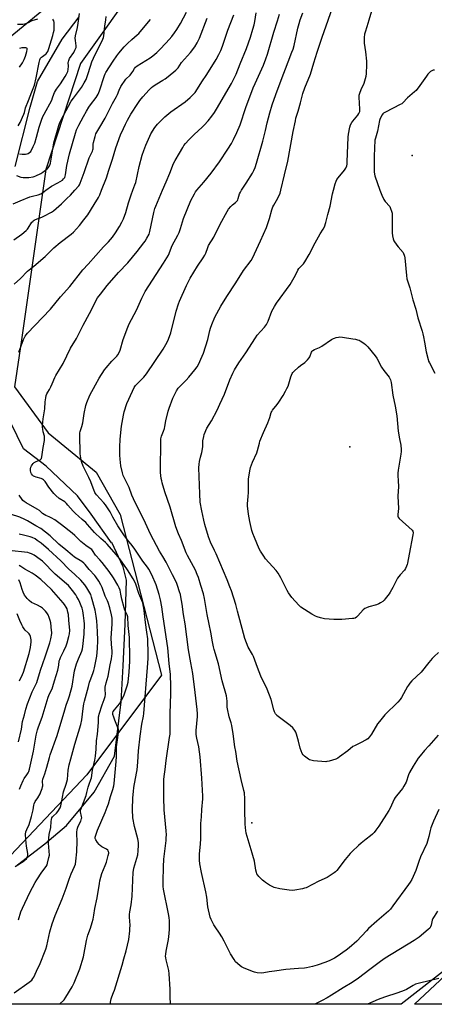
# Model space of a CAD drawing. Units: inches. Extents: x 1177769 to 1183769, y 521459 to 525460.
# Drawn here: x 1181234 to 1181510, y 521459 to 522113 of the extents above; entities that cross this region are included whole.
import ezdxf

# ---------------------------------------------------------------- set-up
doc = ezdxf.new("R2010")
doc.units = ezdxf.units.IN
doc.header["$MEASUREMENT"] = 0
for name, color, linetype in [('CNTRL-Analytical Point', 7, 'Continuous'), ('ELEV-Spot Elevation', 7, 'Continuous'), ('HYDRO-Single Line Stream', 4, 'Continuous'), ('NTRL-Farm Land', 3, 'Continuous'), ('NTRL-Trees', 3, 'Continuous'), ('Undefined', 1, 'Continuous')]:
    doc.layers.add(name, color=color, linetype=linetype)

msp = doc.modelspace()

# ---------------------------------------------------------------- linework, layer by layer
at = {"layer": 'CNTRL-Analytical Point'}
msp.add_point((1181388.83, 521579.8, 281), dxfattribs=at)
at = {"layer": 'ELEV-Spot Elevation'}
for p in [(1181495.29, 522023.05, 285.47), (1181453.85, 521829.57, 288.98)]:
    msp.add_point(p, dxfattribs=at)
at = {"layer": 'HYDRO-Single Line Stream'}
msp.add_lwpolyline([(1181266.74, 522133.57), (1181196.76, 522076.03)], dxfattribs=at)
at = {"layer": 'NTRL-Farm Land'}
for points in [[(1181231.55, 522015.89), (1181241.51, 522055.12), (1181246.4, 522072.3), (1181262.73, 522100.29), (1181274.09, 522115.23)], [(1181233.12, 521551.88), (1181251.3, 521565.78), (1181265.57, 521577.95), (1181283.96, 521600.16), (1181297.41, 521624.14), (1181302.01, 521660.23), (1181303.34, 521684.13), (1181304.64, 521711.77), (1181305.53, 521741.13), (1181303.2, 521749.97), (1181295.73, 521765.97), (1181295.53, 521765.93), (1181282.01, 521784.83), (1181272.93, 521796.94), (1181252.15, 521816.85), (1181236.97, 521828.28), (1181219.99, 521862.9)], [(1181534.3, 521495.45), (1181487.92, 521459.43), (1181188.49, 521459.46)]]:
    msp.add_lwpolyline(points, dxfattribs=at)
at = {"layer": 'NTRL-Trees'}
for points in [[(1181315.12, 522141.01, 0), (1181274.86, 522084.27, 0), (1181251.92, 522013.92, 0), (1181235.59, 521900.7, 0), (1181231.09, 521869.48, 0), (1181253.31, 521838.92, 0), (1181285.28, 521812.85, 0), (1181301.26, 521784.6, 0), (1181328.61, 521677.83, 0), (1181279.04, 521611.65, 0), (1181154, 521479.66, 0), (1181160.06, 521459.46, 0), (1178567.16, 521459.74, 0)], [(1182887.77, 521459.28, 0), (1181496.74, 521459.43, 0), (1182053.59, 521979.81, 0)]]:
    msp.add_polyline3d(points, dxfattribs=at)
at = {"layer": 'Undefined'}
for points, elevation in [([(1181408.05, 522000), (1181410.33, 522010.25), (1181412.75, 522019.27), (1181416.16, 522039.11), (1181417.63, 522046.25), (1181418.06, 522047.91), (1181419.58, 522052.64), (1181420.95, 522058.16), (1181422.72, 522064.39), (1181424.01, 522068.11), (1181427.61, 522077.13), (1181429.87, 522084.71), (1181432.23, 522091.77), (1181435.39, 522101.81), (1181443.7, 522124.86)], 284), ([(1181234.28, 522024.17), (1181236.04, 522023.97), (1181237.23, 522023.91), (1181238.36, 522023.98), (1181239.46, 522024.15), (1181240.23, 522024.42), (1181241.12, 522025), (1181241.84, 522025.81), (1181243.56, 522029.13), (1181244.48, 522031.23), (1181245.74, 522035.37), (1181247.48, 522041.83), (1181249.05, 522046.67), (1181249.92, 522048.97), (1181250.68, 522050.52), (1181255.76, 522059.96), (1181256.35, 522061.46), (1181257.08, 522063.96), (1181257.57, 522065), (1181258.97, 522067.24), (1181261.54, 522070.68), (1181264.79, 522075.62), (1181265.68, 522077.14), (1181266.44, 522078.96), (1181266.81, 522080.33), (1181266.93, 522082.37), (1181266.78, 522084.88), (1181266.82, 522085.43), (1181267.04, 522086.28), (1181267.69, 522087.59), (1181270.42, 522091.46), (1181271.18, 522093.04), (1181271.92, 522094.93), (1181272.11, 522096.07), (1181271.51, 522099.41), (1181271.46, 522101.15), (1181271.6, 522102.6), (1181272.8, 522108.12), (1181273.36, 522111.05), (1181274.23, 522117.46)], 266), ([(1181271.14, 522000), (1181273.76, 522003.02), (1181274.23, 522003.7), (1181274.71, 522004.64), (1181277.29, 522011.73), (1181280.71, 522021.53), (1181282.83, 522026.06), (1181283.07, 522026.81), (1181283.21, 522027.55), (1181283.38, 522030.55), (1181283.53, 522031.67), (1181284.6, 522035.84), (1181285.16, 522037.44), (1181285.8, 522038.68), (1181287.78, 522041.86), (1181291.29, 522047.86), (1181294.33, 522054.21), (1181296.15, 522057.61), (1181298.88, 522062.4), (1181299.41, 522063.64), (1181300.49, 522066.6), (1181301.67, 522068.98), (1181305.02, 522073.72), (1181307.84, 522076.57), (1181309.1, 522078.01), (1181309.72, 522078.95), (1181310.84, 522080.99), (1181311.42, 522081.74), (1181312.56, 522082.6), (1181321.21, 522087.93), (1181323.05, 522089.31), (1181325.72, 522091.48), (1181327.47, 522093.21), (1181331.78, 522097.95), (1181335.48, 522102.23), (1181337.43, 522104.63), (1181338.96, 522106.82), (1181341.34, 522110.9), (1181345.28, 522118.25)], 272), ([(1181309.71, 522000), (1181311.04, 522003.55), (1181311.57, 522005.22), (1181313.96, 522015.86), (1181315.92, 522023.39), (1181316.92, 522026.44), (1181318.23, 522030.03), (1181320.91, 522035.88), (1181321.73, 522037.44), (1181324.35, 522041.74), (1181325.14, 522042.88), (1181326, 522043.91), (1181329.31, 522047.3), (1181330.82, 522048.7), (1181334.9, 522052.07), (1181344.52, 522058.76), (1181347.83, 522061.54), (1181350.06, 522063.88), (1181350.98, 522065.01), (1181352.62, 522067.39), (1181355.56, 522072.02), (1181358.74, 522076.81), (1181365.05, 522086.92), (1181366.84, 522090.22), (1181368.12, 522092.8), (1181369.31, 522095.78), (1181372.74, 522106.32), (1181376.69, 522116.52)], 276), ([(1181329.44, 522000), (1181331.74, 522005.56), (1181334.28, 522011.33), (1181336.78, 522017.83), (1181337.78, 522019.78), (1181340.73, 522024.76), (1181342.8, 522028.53), (1181343.6, 522029.67), (1181344.72, 522031.01), (1181346.84, 522033.43), (1181349.22, 522035.96), (1181350.44, 522037.17), (1181355.77, 522041.95), (1181357, 522043.16), (1181359.69, 522046.18), (1181362.14, 522049.28), (1181363.85, 522051.73), (1181365.2, 522053.92), (1181375.14, 522070.96), (1181377.21, 522074.87), (1181378.22, 522077.03), (1181381.07, 522083.97), (1181385.13, 522094.2), (1181387.78, 522101.7), (1181389.46, 522107.09), (1181390.26, 522109.97), (1181390.7, 522112.05), (1181391.61, 522117.77)], 278), ([(1181352.17, 522000), (1181356.73, 522005.49), (1181361.77, 522011.32), (1181367.17, 522018.89), (1181372.82, 522027.36), (1181375.12, 522031.14), (1181376.58, 522033.7), (1181378.86, 522038.47), (1181380.91, 522043.59), (1181384.67, 522055.01), (1181389.71, 522068.14), (1181390.87, 522070.92), (1181396.54, 522083.16), (1181398.12, 522087.36), (1181399.17, 522090.47), (1181403.25, 522105.05), (1181405.7, 522112.54), (1181407.01, 522117.05)], 280), ([(1181381.91, 522000), (1181385.02, 522004.68), (1181389.16, 522011.4), (1181390.11, 522013.15), (1181390.98, 522015.16), (1181391.85, 522017.93), (1181396.13, 522032.67), (1181397.86, 522039.71), (1181398.93, 522044.84), (1181400.73, 522051.53), (1181402.27, 522056.77), (1181404.61, 522063.69), (1181408.28, 522073.13), (1181412.78, 522085.43), (1181415.39, 522091.75), (1181416.1, 522093.65), (1181416.79, 522096.16), (1181419.36, 522107.72), (1181420.12, 522110.79), (1181420.89, 522113.28), (1181422.66, 522117.86)], 282), ([(1181442.92, 522000), (1181444.07, 522004.33), (1181444.65, 522006.01), (1181445.13, 522007.07), (1181445.99, 522008.25), (1181450.39, 522013.43), (1181451.12, 522014.66), (1181451.76, 522016.24), (1181452.01, 522017.36), (1181452.12, 522018.84), (1181452.38, 522024.48), (1181452.72, 522035.22), (1181452.98, 522037.3), (1181453.76, 522042.01), (1181454.23, 522043.42), (1181455.08, 522044.99), (1181455.8, 522045.93), (1181459.09, 522049.8), (1181459.85, 522051.02), (1181460.38, 522052.32), (1181460.47, 522053.78), (1181460.03, 522061.78), (1181460.08, 522063.21), (1181460.46, 522064.6), (1181461.41, 522067.06), (1181463.34, 522071.27), (1181464.69, 522075.73), (1181465.01, 522077.45), (1181465.11, 522083.67), (1181465.06, 522085.73), (1181464.48, 522092.05), (1181463.65, 522097.63), (1181463.5, 522099.1), (1181463.57, 522101.17), (1181463.82, 522103.83), (1181464.18, 522105.22), (1181465.38, 522108.76), (1181466.77, 522113.21), (1181468.43, 522119.14)], 286), ([(1181232.28, 522009.78), (1181235.28, 522008.71), (1181236.82, 522008.48), (1181240.61, 522008.51), (1181243.36, 522008.92), (1181244.17, 522009.15), (1181245.23, 522009.57), (1181248.59, 522011.2), (1181249.78, 522012.02), (1181252.78, 522014.31), (1181253.42, 522014.88), (1181253.94, 522015.52), (1181254.53, 522016.77), (1181254.93, 522018.09), (1181256.63, 522028.64), (1181257.23, 522031.47), (1181260.56, 522043.09), (1181261.21, 522045.05), (1181261.83, 522046.36), (1181268.74, 522059.15), (1181270.14, 522061.22), (1181272.28, 522063.92), (1181275.64, 522068.39), (1181277.4, 522071.37), (1181278.58, 522073.67), (1181279.84, 522076.86), (1181281.51, 522082.52), (1181282.53, 522085.44), (1181284.66, 522090.19), (1181288.78, 522098.38), (1181289.77, 522100.48), (1181290.19, 522101.56), (1181290.43, 522102.69), (1181291.07, 522109.1), (1181291.64, 522113.15), (1181292.04, 522115.43)], 268), ([(1181246.34, 522113.64), (1181244.1, 522113.06), (1181242.5, 522112.49), (1181240.18, 522111.34), (1181238.91, 522110.82), (1181237.61, 522110.39), (1181236.52, 522110.2), (1181233.12, 522110.23)], 264), ([(1181233.39, 522042.83), (1181234.8, 522045.06), (1181237.28, 522050.5), (1181237.67, 522051.62), (1181238.04, 522053.76), (1181238.38, 522054.87), (1181240.36, 522059.75), (1181242.51, 522065.39), (1181244.4, 522069.92), (1181245.54, 522074.64), (1181247.37, 522084.81), (1181247.87, 522086.71), (1181248.4, 522087.76), (1181248.92, 522088.43), (1181249.6, 522088.96), (1181251.51, 522090.11), (1181252.09, 522090.64), (1181252.56, 522091.32), (1181253.1, 522092.3), (1181253.89, 522094.14), (1181256.49, 522102.82), (1181256.98, 522104.77), (1181257.3, 522106.44), (1181257.44, 522108.15), (1181257.31, 522111.45), (1181257.15, 522112.59), (1181256.82, 522113.31), (1181256.47, 522113.68)], 264), ([(1181251.96, 522000), (1181255.7, 522002.68), (1181259.76, 522004.91), (1181262.84, 522006.77), (1181263.71, 522007.51), (1181264.43, 522008.58), (1181264.73, 522009.32), (1181264.92, 522010.16), (1181265.8, 522016.46), (1181267.56, 522024.3), (1181271.55, 522037.88), (1181272.31, 522040.1), (1181273.11, 522042.04), (1181273.77, 522043.37), (1181276.87, 522049.11), (1181278.91, 522052.65), (1181280.46, 522055.13), (1181281.6, 522056.79), (1181285.25, 522061.55), (1181286.58, 522063.78), (1181287.45, 522065.97), (1181290.74, 522076.26), (1181291.23, 522077.4), (1181291.78, 522078.35), (1181296.68, 522085.86), (1181299.13, 522089.39), (1181300.37, 522090.99), (1181303.93, 522095.2), (1181304.89, 522096.29), (1181306.18, 522097.53), (1181309.05, 522100.14), (1181312.57, 522103.16), (1181313.6, 522104.17), (1181315.71, 522106.52), (1181321.42, 522113.51)], 270), ([(1181288.9, 522000), (1181292.08, 522008.28), (1181293.83, 522013.28), (1181296.18, 522020.57), (1181298.45, 522028.22), (1181301.5, 522036.85), (1181303.36, 522041.11), (1181304.74, 522043.99), (1181306.07, 522046.56), (1181308.35, 522050.56), (1181312.9, 522057.75), (1181314.23, 522059.67), (1181316.22, 522062.11), (1181320.5, 522066.64), (1181322.11, 522068.26), (1181323.19, 522069.16), (1181325.54, 522070.76), (1181329.6, 522073.08), (1181331.09, 522074.03), (1181333.17, 522075.63), (1181338.28, 522079.89), (1181339.68, 522081.4), (1181342.06, 522084.86), (1181347.95, 522091.57), (1181350.92, 522095.34), (1181352.45, 522097.87), (1181353.97, 522101.05), (1181359.14, 522114.39)], 274), ([(1181234.35, 522081.7), (1181236.36, 522084.76), (1181237.5, 522086.84), (1181238.37, 522089.08), (1181239.3, 522092.24), (1181239.57, 522093.61), (1181239.44, 522094.2), (1181239.18, 522094.43), (1181238.5, 522094.6), (1181237.14, 522094.63), (1181236.01, 522094.54), (1181234.28, 522094.14)], 262), ([(1181510, 522079.86), (1181509.17, 522079.75), (1181508.38, 522079.43), (1181507.39, 522078.83), (1181506.73, 522078.28), (1181505.75, 522077.21), (1181504.68, 522075.82), (1181500.44, 522069.52), (1181497.81, 522066.3), (1181496.78, 522065.3), (1181492.23, 522061.43), (1181488.98, 522058.03), (1181488.31, 522057.49), (1181487.34, 522056.91), (1181477.54, 522051.87), (1181476.29, 522051.14), (1181475.86, 522050.79), (1181475.35, 522050.14), (1181474.01, 522047.62), (1181473.55, 522046.32), (1181472.11, 522039.36), (1181470.8, 522034.64), (1181470.5, 522033.23), (1181470.04, 522022.68), (1181469.95, 522014.45), (1181470.04, 522012.16), (1181470.21, 522010.79), (1181470.43, 522009.7), (1181473.87, 522000)], 286), ([(1181512.94, 521588.79), (1181509.45, 521581.02), (1181507.68, 521576.46), (1181507.2, 521574.77), (1181506.42, 521570.81), (1181504.92, 521566.09), (1181500.75, 521557.17), (1181499.68, 521554.25), (1181497.65, 521548.22), (1181495.91, 521544.18), (1181494.92, 521542.13), (1181493.98, 521540.49), (1181492.87, 521538.86), (1181482.5, 521524.59), (1181480.84, 521522.55), (1181479.48, 521521.23), (1181471.73, 521514.48), (1181466.28, 521509.6), (1181464.83, 521508.14), (1181458.41, 521501.27), (1181453.38, 521496.9), (1181451.33, 521495.26), (1181445.31, 521491.03), (1181443.58, 521490), (1181440.52, 521488.42), (1181437.84, 521487.26), (1181432.22, 521485.31), (1181429.07, 521484.36), (1181425.05, 521483.48), (1181423.62, 521483.28), (1181419.62, 521483.02), (1181411.36, 521482.3), (1181403.79, 521481.38), (1181400.3, 521480.84), (1181396.63, 521480.18), (1181395.21, 521480.04), (1181392.27, 521480.24), (1181390.55, 521480.55), (1181389.19, 521481.06), (1181383.26, 521483.59), (1181381.93, 521484.2), (1181380.95, 521484.82), (1181379.17, 521486.32), (1181377.91, 521487.53), (1181376.89, 521488.95), (1181374.63, 521492.76), (1181370.41, 521501.2), (1181368.72, 521504.19), (1181367.23, 521506.63), (1181364.3, 521510.76), (1181363.51, 521512), (1181361.63, 521515.54), (1181360.99, 521517.14), (1181359.55, 521524.09), (1181358.8, 521530.52), (1181358.21, 521534.03), (1181355.32, 521546.9), (1181354.25, 521552.66), (1181353.95, 521555.06), (1181353.99, 521559.14), (1181354.58, 521565.62), (1181354.78, 521569.4), (1181354.9, 521579.3), (1181355.26, 521583.75), (1181355.55, 521588.77), (1181356.13, 521595.72), (1181356.18, 521597.49), (1181355.45, 521609.4), (1181354.38, 521623.71), (1181353.43, 521630.29), (1181352.13, 521636), (1181351.81, 521638.54), (1181351.77, 521639.67), (1181351.83, 521641.09), (1181352.54, 521650.52), (1181352.55, 521652.27), (1181352.36, 521655.08), (1181351.04, 521666.44), (1181349.45, 521679.04), (1181348.21, 521686.11), (1181346.56, 521694.73), (1181344.38, 521712.03), (1181343.4, 521718.13), (1181342.51, 521725.07), (1181341.63, 521729.98), (1181341.31, 521731.41), (1181340.7, 521733.38), (1181339.33, 521737.57), (1181338.58, 521739.38), (1181335.94, 521744.5), (1181331.71, 521752.99), (1181329.62, 521756.79), (1181327.36, 521760.32), (1181321.46, 521771.56), (1181316.97, 521781.39), (1181311.11, 521792.54), (1181309.08, 521797.42), (1181307.15, 521802.51), (1181303.33, 521810.47), (1181302.7, 521812.4), (1181301.62, 521816.96), (1181301.18, 521821.33), (1181301.02, 521824.12), (1181301.02, 521829.45), (1181301.21, 521834.72), (1181302.23, 521843.29), (1181303.42, 521850.73), (1181303.94, 521852.74), (1181305.72, 521858.47), (1181309.39, 521866.62), (1181310.56, 521868.9), (1181311.5, 521870.32), (1181312.49, 521871.41), (1181316.95, 521875.81), (1181318.8, 521878.09), (1181329.8, 521894.45), (1181332.45, 521899.01), (1181333.4, 521901.1), (1181334.94, 521905.4), (1181338.47, 521919.8), (1181339.9, 521924.48), (1181340.64, 521926.37), (1181345.22, 521936.69), (1181347.82, 521941.69), (1181352.7, 521949.63), (1181356.38, 521955.11), (1181357.47, 521956.86), (1181358.13, 521958.34), (1181359.41, 521962.11), (1181359.95, 521963.36), (1181363.44, 521968.93), (1181367.59, 521977.53), (1181372.3, 521986.02), (1181373.29, 521987.48), (1181374.85, 521989.24), (1181375.9, 521990.28), (1181377.88, 521991.89), (1181379.14, 521993.32), (1181379.43, 521993.77), (1181379.75, 521994.57), (1181380.5, 521997.57), (1181381.14, 521998.81), (1181381.91, 522000)], 282), ([(1181512.54, 521638.06), (1181506.22, 521630.93), (1181503.48, 521627.97), (1181500.46, 521624.35), (1181499.23, 521622.7), (1181495.85, 521617.52), (1181493.57, 521613.37), (1181492.84, 521611.75), (1181491.23, 521606.94), (1181489.74, 521604.15), (1181488.75, 521602.7), (1181484.86, 521597.84), (1181483.99, 521596.64), (1181483.33, 521595.47), (1181480.53, 521589.59), (1181479.69, 521588.04), (1181473.04, 521577.58), (1181471.19, 521575), (1181469.94, 521573.42), (1181468.81, 521572.25), (1181467.51, 521571.1), (1181464.73, 521568.88), (1181461.37, 521566.33), (1181459.55, 521564.82), (1181455.36, 521560.83), (1181454.02, 521559.35), (1181450.69, 521555.38), (1181445.21, 521548.23), (1181444.39, 521547.38), (1181443.46, 521546.67), (1181440.03, 521544.36), (1181438.76, 521543.61), (1181433.18, 521541.02), (1181424.89, 521536.72), (1181423.77, 521536.33), (1181422.32, 521536), (1181417.34, 521535), (1181415.61, 521534.8), (1181413.45, 521534.99), (1181407.29, 521535.97), (1181403.63, 521536.98), (1181401.72, 521537.66), (1181400.49, 521538.38), (1181397.88, 521540.18), (1181396.73, 521541.04), (1181395.84, 521541.83), (1181393.48, 521544.1), (1181392.7, 521544.97), (1181392.13, 521545.92), (1181391.72, 521546.94), (1181391.39, 521548.33), (1181390.4, 521554.29), (1181389.5, 521558.05), (1181389.03, 521559.72), (1181385.53, 521570.66), (1181385, 521572.95), (1181384.5, 521576.43), (1181384.27, 521579.2), (1181384.02, 521588.17), (1181384.18, 521595.72), (1181383.8, 521599.68), (1181383.47, 521601.36), (1181381.62, 521608.54), (1181378.92, 521620.71), (1181378.01, 521627.14), (1181377.34, 521630.42), (1181376.35, 521639), (1181375.47, 521644.58), (1181375.05, 521646.27), (1181373.72, 521650.29), (1181372.51, 521655.49), (1181372.39, 521656.64), (1181372.35, 521660.62), (1181371.88, 521664.17), (1181369.07, 521674.2), (1181366.61, 521685.36), (1181363.76, 521694.88), (1181363.25, 521696.83), (1181362.6, 521700), (1181361.47, 521706.39), (1181360.31, 521711.77), (1181359.03, 521718.2), (1181357.19, 521728.83), (1181356.54, 521732.03), (1181354.95, 521737.5), (1181353.2, 521742.88), (1181352.49, 521744.78), (1181351.21, 521747.66), (1181345.98, 521757.4), (1181345.12, 521759.14), (1181341.89, 521767.37), (1181340.01, 521771.9), (1181338.29, 521776.51), (1181334.46, 521789.54), (1181330.99, 521799.79), (1181329.1, 521805.75), (1181328.84, 521806.9), (1181328.58, 521808.61), (1181328.05, 521812.64), (1181327.95, 521814.07), (1181328.03, 521818.67), (1181328.36, 521828.43), (1181328.17, 521833.24), (1181328.28, 521834.81), (1181328.75, 521836.71), (1181330.05, 521839.92), (1181330.61, 521841.78), (1181330.91, 521843.15), (1181331.5, 521846.93), (1181333.04, 521853.34), (1181333.72, 521855.3), (1181336.32, 521861.93), (1181338.69, 521866.7), (1181339.72, 521868.46), (1181340.43, 521869.29), (1181342.5, 521871.26), (1181345.16, 521873.98), (1181346.95, 521875.93), (1181350.92, 521880.77), (1181352.34, 521882.83), (1181353.21, 521884.27), (1181355.78, 521889.83), (1181356.56, 521891.73), (1181359.44, 521900.8), (1181360.77, 521906.9), (1181361.18, 521908.45), (1181362.05, 521910.8), (1181364.25, 521915.8), (1181368.07, 521923.07), (1181372.02, 521929.36), (1181378.02, 521938.56), (1181383.2, 521946.82), (1181388.22, 521953.37), (1181389.21, 521954.91), (1181394.5, 521966.43), (1181398.42, 521975.34), (1181400.55, 521981.36), (1181402.1, 521987.05), (1181402.74, 521989.03), (1181403.34, 521990.2), (1181405.14, 521993.15), (1181406.59, 521996.05), (1181407.49, 521998.08), (1181408.05, 522000)], 284), ([(1181512.76, 521693), (1181509.8, 521690.26), (1181508.58, 521688.96), (1181506.26, 521686.24), (1181501.17, 521680.01), (1181495.07, 521674.06), (1181493.75, 521672.58), (1181492.74, 521671.28), (1181492.12, 521670.33), (1181488.15, 521663.14), (1181487.23, 521661.66), (1181485.76, 521659.95), (1181477.17, 521651.5), (1181473.5, 521647.18), (1181472.25, 521645.51), (1181468.12, 521638.65), (1181466.92, 521636.97), (1181465.7, 521635.71), (1181464.74, 521635.04), (1181460.83, 521632.95), (1181456.86, 521631.03), (1181455.85, 521630.45), (1181452.52, 521627.67), (1181447.02, 521623.57), (1181445.79, 521622.75), (1181444.47, 521622.18), (1181440.05, 521620.81), (1181438.66, 521620.47), (1181437.8, 521620.41), (1181429.59, 521621.12), (1181427.87, 521621.4), (1181427.1, 521621.73), (1181426.38, 521622.2), (1181423.82, 521624.14), (1181422.73, 521625.07), (1181422.08, 521625.97), (1181421.46, 521627.59), (1181420.86, 521629.53), (1181419.72, 521633.99), (1181418.36, 521638.76), (1181417.89, 521640.07), (1181417.3, 521641.2), (1181415.89, 521642.93), (1181414.28, 521644.52), (1181405.42, 521651.2), (1181405.01, 521651.6), (1181404.48, 521652.3), (1181403.77, 521653.58), (1181403.31, 521654.97), (1181401.53, 521661.79), (1181400.44, 521664.73), (1181398.41, 521669.65), (1181395.74, 521674.92), (1181394.67, 521677.18), (1181392.59, 521682.9), (1181389.75, 521690.28), (1181389.11, 521691.54), (1181386.2, 521696.62), (1181384.13, 521702.18), (1181383.08, 521705.51), (1181379.18, 521720.44), (1181378.16, 521724.85), (1181375.17, 521733.84), (1181374.17, 521736.64), (1181372.34, 521741.34), (1181364.95, 521758.62), (1181363.98, 521760.73), (1181361.25, 521766.16), (1181359.86, 521769.84), (1181357.61, 521778.05), (1181356.91, 521780.89), (1181355.48, 521787.13), (1181354.51, 521792.77), (1181354.08, 521798.4), (1181353.62, 521815.69), (1181353.71, 521818.05), (1181353.94, 521819.76), (1181354.62, 521822.82), (1181355.53, 521825.75), (1181355.79, 521826.84), (1181356.08, 521829.79), (1181356.26, 521833.64), (1181356.73, 521836.47), (1181357.13, 521837.86), (1181358.91, 521841.9), (1181361.89, 521846.78), (1181365.67, 521853.85), (1181367.37, 521857.88), (1181370.58, 521864.53), (1181374.11, 521874.09), (1181376.21, 521878.62), (1181377.3, 521880.7), (1181380.11, 521885.47), (1181384.68, 521892), (1181391.07, 521902.03), (1181392.36, 521903.67), (1181397.22, 521909.16), (1181398.44, 521910.82), (1181399.18, 521912.09), (1181399.65, 521913.13), (1181401.94, 521919.77), (1181403.68, 521922.9), (1181405.13, 521925.12), (1181414.12, 521937.43), (1181417.68, 521943.62), (1181419.37, 521946.95), (1181420.05, 521948.05), (1181420.74, 521948.89), (1181422.99, 521951.11), (1181424.03, 521952.49), (1181426.86, 521957.34), (1181430.79, 521965), (1181434.21, 521971.03), (1181436.19, 521974.19), (1181436.91, 521975.77), (1181437.88, 521978.5), (1181439.2, 521984.01), (1181440.76, 521989.38), (1181442.37, 521997.75), (1181442.92, 522000)], 286), ([(1181473.87, 522000), (1181475.09, 521996.7), (1181476.35, 521993.88), (1181477.36, 521992.53), (1181480.31, 521989.3), (1181480.95, 521987.99), (1181481.62, 521986.04), (1181481.87, 521984.91), (1181481.96, 521983.52), (1181482, 521971.69), (1181482.21, 521969.76), (1181482.56, 521967.84), (1181483.1, 521966.53), (1181485.02, 521963.54), (1181485.91, 521962.37), (1181489.16, 521958.68), (1181489.6, 521957.98), (1181490, 521956.98), (1181490.2, 521956.21), (1181490.38, 521955.06), (1181491.46, 521943.35), (1181491.8, 521941.17), (1181493.63, 521935.24), (1181495.8, 521927.18), (1181497.7, 521920.96), (1181498.97, 521915.18), (1181501.83, 521906.45), (1181502.37, 521904.55), (1181502.83, 521902.66), (1181503.52, 521899.14), (1181504.58, 521892.68), (1181505.82, 521887.57), (1181506.17, 521886.47), (1181506.66, 521885.39), (1181510.38, 521878.48)], 286)]:
    msp.add_lwpolyline(points, dxfattribs=dict(at, elevation=elevation))
at = {"layer": 'Undefined', "elevation": 288}
msp.add_lwpolyline([(1181448.56, 521714.8), (1181443.17, 521714.96), (1181437.07, 521715.41), (1181436.22, 521715.55), (1181434.27, 521716.05), (1181432.06, 521716.7), (1181430.99, 521717.11), (1181428.48, 521718.49), (1181421.33, 521723.14), (1181419.88, 521724.48), (1181415.21, 521729.53), (1181413.04, 521732.58), (1181412.12, 521734.06), (1181407.99, 521742.64), (1181406.25, 521745.65), (1181404.84, 521747.41), (1181397.75, 521755.21), (1181396.62, 521756.88), (1181394.52, 521760.33), (1181393.67, 521761.85), (1181390.49, 521769.37), (1181389.45, 521772.06), (1181388.8, 521773.99), (1181387.46, 521779.97), (1181386.55, 521784.83), (1181385.89, 521790.45), (1181385.8, 521791.92), (1181385.97, 521793.98), (1181386.38, 521796.92), (1181386.53, 521799.12), (1181386.51, 521805.94), (1181386.6, 521808.13), (1181387.32, 521813.61), (1181387.56, 521814.74), (1181387.91, 521815.83), (1181389.22, 521819.34), (1181391.94, 521825.5), (1181392.46, 521827.14), (1181393.71, 521832.09), (1181394.14, 521833.45), (1181396.5, 521839.17), (1181399.29, 521845.6), (1181400.64, 521849.15), (1181401.63, 521852.39), (1181402, 521853.13), (1181402.48, 521853.84), (1181405.57, 521857.66), (1181406.74, 521859.26), (1181409.59, 521863.75), (1181411.15, 521866.51), (1181412.09, 521868.33), (1181412.81, 521869.96), (1181414.53, 521875.98), (1181415.51, 521878.28), (1181415.97, 521878.97), (1181416.55, 521879.61), (1181419.75, 521882.61), (1181421.1, 521883.72), (1181424.01, 521885.72), (1181425.67, 521887.33), (1181426.74, 521888.68), (1181427.15, 521889.46), (1181428.43, 521892.43), (1181428.84, 521893.08), (1181429.33, 521893.6), (1181430.29, 521894.18), (1181433.76, 521895.68), (1181435.32, 521896.48), (1181441.66, 521900.78), (1181442.91, 521901.55), (1181443.71, 521901.88), (1181444.84, 521902.2), (1181446.28, 521902.52), (1181447.15, 521902.62), (1181448.89, 521902.47), (1181455.87, 521901.37), (1181457.61, 521901.07), (1181458.97, 521900.72), (1181460.03, 521900.35), (1181460.78, 521899.96), (1181463.19, 521898.44), (1181464.33, 521897.61), (1181465.71, 521896.11), (1181470.72, 521890.04), (1181471.68, 521888.5), (1181474.89, 521882.45), (1181476.45, 521880.28), (1181479.91, 521875.83), (1181480.37, 521875.09), (1181480.84, 521874.02), (1181481.23, 521872.33), (1181482.48, 521863.87), (1181483.88, 521856.61), (1181484.97, 521850.12), (1181486.01, 521840.07), (1181486.77, 521834.8), (1181487.61, 521830.63), (1181487.94, 521827.84), (1181487.93, 521826.39), (1181487.77, 521824.63), (1181485.89, 521814.1), (1181485.65, 521812.05), (1181485.63, 521810.58), (1181486.01, 521807.02), (1181486.25, 521803.3), (1181485.75, 521796.79), (1181486.1, 521788.6), (1181485.67, 521784.55), (1181485.7, 521783.44), (1181485.95, 521782.78), (1181486.66, 521781.91), (1181495.33, 521774.16), (1181495.74, 521773.54), (1181495.94, 521772.49), (1181495.79, 521771.07), (1181493.17, 521758.39), (1181492.22, 521752.26), (1181492, 521751.41), (1181491.58, 521750.3), (1181490.86, 521748.68), (1181490.25, 521747.69), (1181487.32, 521744.52), (1181485.53, 521742.31), (1181484.82, 521741.05), (1181482.35, 521736.13), (1181480.71, 521733.08), (1181479.87, 521731.87), (1181477.31, 521728.57), (1181476.54, 521727.67), (1181475.68, 521726.91), (1181474.27, 521725.92), (1181473.04, 521725.2), (1181471.65, 521724.71), (1181466.49, 521723.3), (1181464.87, 521722.69), (1181463.86, 521722.19), (1181462.75, 521721.25), (1181459.19, 521717.23), (1181458.29, 521716.47), (1181457.31, 521715.86), (1181456.49, 521715.59), (1181455.63, 521715.45)], close=True, dxfattribs=at)
at = {"layer": 'Undefined'}
for points in [[(1181230.15, 521991.05, 270), (1181234.82, 521993.06, 270), (1181241.32, 521995.65, 270), (1181243.02, 521996.15, 270), (1181246.85, 521997.05, 270), (1181248.47, 521997.63, 270), (1181249.73, 521998.3, 270), (1181251.96, 522000, 270)], [(1181230.7, 521967.02, 272), (1181235.9, 521970.85, 272), (1181238.83, 521973.29, 272), (1181239.68, 521974.09, 272), (1181240.23, 521974.74, 272), (1181242.63, 521978.72, 272), (1181243.14, 521979.35, 272), (1181243.54, 521979.7, 272), (1181244.22, 521980.14, 272), (1181244.99, 521980.52, 272), (1181249.15, 521982.12, 272), (1181250.49, 521982.72, 272), (1181255.61, 521985.48, 272), (1181257.06, 521986.45, 272), (1181262.32, 521991.11, 272), (1181265.85, 521994.57, 272), (1181268.22, 521996.73, 272), (1181271.14, 522000, 272)], [(1181230.88, 521937.65, 274), (1181234.94, 521941.32, 274), (1181236.17, 521942.53, 274), (1181238.64, 521945.28, 274), (1181239.67, 521946.29, 274), (1181240.79, 521947.23, 274), (1181243.96, 521949.58, 274), (1181251.37, 521955.97, 274), (1181257.1, 521961.72, 274), (1181261.39, 521965.24, 274), (1181268.72, 521970.9, 274), (1181270.23, 521972.28, 274), (1181274.22, 521976.51, 274), (1181277.01, 521980.27, 274), (1181279.74, 521983.75, 274), (1181284.02, 521990.56, 274), (1181286.82, 521995.31, 274), (1181287.73, 521997.07, 274), (1181288.9, 522000, 274)], [(1181233.86, 521892.52, 276), (1181236.97, 521900.89, 276), (1181238.05, 521903.01, 276), (1181238.7, 521904.01, 276), (1181239.66, 521905.11, 276), (1181249.58, 521915.49, 276), (1181255.02, 521921.06, 276), (1181261.68, 521929.14, 276), (1181267.84, 521936.18, 276), (1181276.37, 521947.13, 276), (1181279.97, 521950.97, 276), (1181290.21, 521962.37, 276), (1181293.51, 521965.75, 276), (1181296.22, 521968.92, 276), (1181298.17, 521971.78, 276), (1181300.72, 521975.97, 276), (1181302.27, 521978.74, 276), (1181303.43, 521981.05, 276), (1181304.99, 521985.18, 276), (1181306.89, 521991.72, 276), (1181308.58, 521996.95, 276), (1181309.71, 522000, 276)], [(1181294.76, 521459.45, 278), (1181294.82, 521460.8, 278), (1181295.27, 521462.96, 278), (1181295.69, 521464.27, 278), (1181296.86, 521467.13, 278), (1181297.39, 521468.72, 278), (1181302.5, 521485.21, 278), (1181303.69, 521489.52, 278), (1181305.29, 521494.85, 278), (1181306.9, 521502.26, 278), (1181307.64, 521508.06, 278), (1181307.77, 521509.52, 278), (1181307.81, 521511.87, 278), (1181307.54, 521517.23, 278), (1181307.55, 521518.93, 278), (1181307.75, 521520.8, 278), (1181308.58, 521525.3, 278), (1181309.28, 521531.12, 278), (1181309.57, 521541.7, 278), (1181309.94, 521547.04, 278), (1181310.11, 521548.2, 278), (1181310.43, 521549.61, 278), (1181312.88, 521558.58, 278), (1181313.23, 521561.24, 278), (1181313.43, 521565.06, 278), (1181313.36, 521566.84, 278), (1181312.97, 521569.19, 278), (1181310.77, 521577.32, 278), (1181309.68, 521583.16, 278), (1181309.39, 521588.74, 278), (1181309.66, 521596.46, 278), (1181310.03, 521600.61, 278), (1181310.39, 521603.2, 278), (1181312.19, 521612.73, 278), (1181312.51, 521615.03, 278), (1181313.09, 521620.22, 278), (1181313.45, 521627.75, 278), (1181314.59, 521637.48, 278), (1181315.7, 521645.33, 278), (1181316.74, 521650.76, 278), (1181316.98, 521652.46, 278), (1181319.46, 521683.03, 278), (1181319.8, 521689.06, 278), (1181319.83, 521694.24, 278), (1181319.72, 521699.48, 278), (1181319.57, 521702.04, 278), (1181319.06, 521706.4, 278), (1181318.16, 521712.99, 278), (1181317.27, 521720.78, 278), (1181316.79, 521723.64, 278), (1181316.25, 521725.86, 278), (1181313.61, 521732.22, 278), (1181311.62, 521738.45, 278), (1181310.79, 521740.35, 278), (1181309.95, 521741.81, 278), (1181306.09, 521747.87, 278), (1181300.97, 521755.2, 278), (1181298.52, 521758.18, 278), (1181292.51, 521765.01, 278), (1181291.5, 521766.02, 278), (1181288.48, 521768.61, 278), (1181284.26, 521772.78, 278), (1181279.64, 521778.05, 278), (1181278.48, 521779.28, 278), (1181276.01, 521781.43, 278), (1181273.46, 521783.44, 278), (1181271.58, 521785.24, 278), (1181269.98, 521786.91, 278), (1181266.58, 521790.95, 278), (1181265.6, 521791.98, 278), (1181264.38, 521792.97, 278), (1181260.64, 521795.37, 278), (1181258.43, 521797.25, 278), (1181257.27, 521798.59, 278), (1181253.95, 521802.78, 278), (1181251.44, 521806.51, 278), (1181250.41, 521807.71, 278), (1181249.75, 521808.18, 278), (1181248.71, 521808.63, 278), (1181245.54, 521809.42, 278), (1181244.42, 521809.78, 278), (1181243.7, 521810.21, 278), (1181243.07, 521810.77, 278), (1181242.34, 521811.61, 278), (1181241.89, 521812.6, 278), (1181241.61, 521813.95, 278), (1181241.65, 521815.04, 278), (1181241.92, 521816.11, 278), (1181242.24, 521816.87, 278), (1181242.73, 521817.6, 278), (1181243.51, 521818.5, 278), (1181244.16, 521819.1, 278), (1181244.63, 521819.42, 278), (1181247.5, 521820.64, 278), (1181248.21, 521821.06, 278), (1181248.93, 521821.85, 278), (1181249.3, 521822.86, 278), (1181250.17, 521829.08, 278), (1181250.93, 521833.69, 278), (1181251.05, 521835.09, 278), (1181250.9, 521836.65, 278), (1181250.13, 521839.55, 278), (1181249.8, 521841.23, 278), (1181249.62, 521842.64, 278), (1181249.63, 521843.78, 278), (1181250.12, 521848.11, 278), (1181251.11, 521854.82, 278), (1181251.5, 521859.5, 278), (1181251.8, 521862.07, 278), (1181252.1, 521863.75, 278), (1181252.49, 521864.77, 278), (1181253.15, 521865.97, 278), (1181254.31, 521867.72, 278), (1181255.27, 521869.55, 278), (1181256.14, 521871.43, 278), (1181257.88, 521875.69, 278), (1181258.47, 521876.98, 278), (1181263.32, 521885.01, 278), (1181268.29, 521895.07, 278), (1181272.15, 521901.53, 278), (1181276.58, 521910.35, 278), (1181280.95, 521918.07, 278), (1181283.39, 521922.86, 278), (1181284.89, 521926.06, 278), (1181286.28, 521928.54, 278), (1181288.1, 521931.09, 278), (1181292.71, 521936.81, 278), (1181300.06, 521945.36, 278), (1181306.28, 521951.9, 278), (1181312.48, 521959.29, 278), (1181317.07, 521965.09, 278), (1181317.89, 521966.28, 278), (1181319.01, 521968.16, 278), (1181320.41, 521970.94, 278), (1181321, 521972.71, 278), (1181323.58, 521985.15, 278), (1181324.32, 521987.81, 278), (1181324.92, 521989.4, 278), (1181329.44, 522000, 278)], [(1181334.74, 521459.45, 280), (1181334.66, 521460.09, 280), (1181334.49, 521463.88, 280), (1181334.51, 521469.26, 280), (1181333.91, 521479.62, 280), (1181333.58, 521481.63, 280), (1181331.75, 521488.84, 280), (1181331.53, 521490.24, 280), (1181331.44, 521491.34, 280), (1181331.51, 521492.51, 280), (1181331.83, 521494.57, 280), (1181333.31, 521502.36, 280), (1181333.8, 521506.38, 280), (1181334.04, 521509.28, 280), (1181334.1, 521514.84, 280), (1181333.88, 521516.86, 280), (1181333.46, 521519.45, 280), (1181330.09, 521535.82, 280), (1181329.92, 521537.59, 280), (1181329.85, 521540.88, 280), (1181330.05, 521550.5, 280), (1181330.31, 521555.65, 280), (1181331.74, 521568.03, 280), (1181331.88, 521569.8, 280), (1181331.93, 521571.82, 280), (1181331.81, 521574.45, 280), (1181330.49, 521588.39, 280), (1181330.23, 521596.6, 280), (1181330.31, 521608.66, 280), (1181330.51, 521610.63, 280), (1181331.22, 521615.22, 280), (1181331.87, 521621.25, 280), (1181334.09, 521636.43, 280), (1181334.36, 521638.79, 280), (1181334.55, 521642.88, 280), (1181334.51, 521652.49, 280), (1181334.92, 521665.51, 280), (1181334.95, 521670.59, 280), (1181334.6, 521678.35, 280), (1181333.81, 521685.64, 280), (1181332.84, 521696.11, 280), (1181329.91, 521716.75, 280), (1181328.92, 521723.24, 280), (1181328.11, 521728, 280), (1181327.23, 521731.48, 280), (1181325.13, 521737.83, 280), (1181322.32, 521744.52, 280), (1181320.28, 521748.27, 280), (1181319.35, 521749.63, 280), (1181316.39, 521753.56, 280), (1181310.92, 521761.61, 280), (1181309.13, 521763.98, 280), (1181306.04, 521767.74, 280), (1181303.67, 521771.08, 280), (1181299.67, 521777.14, 280), (1181296.46, 521782.8, 280), (1181294.57, 521786.31, 280), (1181291.53, 521791.08, 280), (1181290.4, 521792.47, 280), (1181285.51, 521797.7, 280), (1181284.85, 521798.58, 280), (1181284.42, 521799.34, 280), (1181283.73, 521800.97, 280), (1181282.75, 521803.8, 280), (1181281.7, 521806.25, 280), (1181280.35, 521809.22, 280), (1181276.72, 521816.7, 280), (1181275.74, 521819.21, 280), (1181275.29, 521820.63, 280), (1181275.02, 521822.29, 280), (1181274.78, 521824.84, 280), (1181274.45, 521837.63, 280), (1181274.5, 521838.82, 280), (1181274.66, 521839.69, 280), (1181275.87, 521843.03, 280), (1181276.48, 521845.46, 280), (1181277.34, 521851.7, 280), (1181278.45, 521857.14, 280), (1181279.07, 521859.06, 280), (1181281, 521863.89, 280), (1181284.97, 521870.88, 280), (1181287.22, 521875.16, 280), (1181290.77, 521880.72, 280), (1181291.87, 521882.14, 280), (1181295.61, 521886.43, 280), (1181298.94, 521889.85, 280), (1181299.66, 521890.79, 280), (1181300.58, 521892.3, 280), (1181301.15, 521893.73, 280), (1181303.14, 521900.83, 280), (1181306.32, 521909.18, 280), (1181307.18, 521911.19, 280), (1181312.17, 521920.47, 280), (1181315.66, 521928.37, 280), (1181317.9, 521932.69, 280), (1181330.07, 521951.52, 280), (1181333.28, 521956.88, 280), (1181335.89, 521963.28, 280), (1181339.49, 521970.13, 280), (1181340.35, 521971.99, 280), (1181341.37, 521974.69, 280), (1181343.4, 521981.21, 280), (1181348.11, 521993.15, 280), (1181350.53, 521997.73, 280), (1181351.33, 521998.94, 280), (1181352.17, 522000, 280)], [(1181260.91, 521459.45, 276), (1181263.95, 521462.34, 276), (1181265.26, 521463.95, 276), (1181269.36, 521470.92, 276), (1181270.61, 521473.48, 276), (1181274.48, 521482.89, 276), (1181276.87, 521490.79, 276), (1181278.78, 521501.62, 276), (1181279.85, 521505.17, 276), (1181281.52, 521509.75, 276), (1181282.67, 521513.58, 276), (1181283.22, 521515.76, 276), (1181283.73, 521518.39, 276), (1181284.45, 521522.95, 276), (1181285.97, 521530.03, 276), (1181287.41, 521539.57, 276), (1181287.74, 521541.28, 276), (1181289.08, 521546.14, 276), (1181291.23, 521551.39, 276), (1181292.09, 521553.71, 276), (1181293.31, 521558.22, 276), (1181293.62, 521559.63, 276), (1181293.66, 521560.18, 276), (1181293.6, 521560.67, 276), (1181293.33, 521561.29, 276), (1181293.01, 521561.66, 276), (1181292.09, 521562.28, 276), (1181289.02, 521563.92, 276), (1181287.92, 521564.74, 276), (1181287.19, 521565.51, 276), (1181286.2, 521566.78, 276), (1181285.09, 521568.51, 276), (1181284.68, 521569.5, 276), (1181284.64, 521570.24, 276), (1181284.98, 521571.62, 276), (1181286.18, 521574.93, 276), (1181291.36, 521586.66, 276), (1181292.69, 521590.24, 276), (1181293.43, 521592.45, 276), (1181294.84, 521597.36, 276), (1181296.32, 521601.97, 276), (1181296.94, 521604.39, 276), (1181297.24, 521606.03, 276), (1181298.65, 521620.63, 276), (1181298.75, 521623.86, 276), (1181298.72, 521628.84, 276), (1181298.78, 521630.3, 276), (1181299.37, 521634.96, 276), (1181300.17, 521639.76, 276), (1181300.25, 521640.89, 276), (1181300.13, 521641.75, 276), (1181299.88, 521642.58, 276), (1181297.69, 521648.02, 276), (1181297.03, 521649.95, 276), (1181296.48, 521651.88, 276), (1181296.4, 521652.98, 276), (1181296.65, 521653.73, 276), (1181297.39, 521654.85, 276), (1181300.89, 521658.97, 276), (1181302.16, 521661.33, 276), (1181303.59, 521664.26, 276), (1181304.65, 521666.83, 276), (1181306, 521670.87, 276), (1181306.54, 521673.35, 276), (1181307.22, 521680.04, 276), (1181307.7, 521687.09, 276), (1181307.77, 521689.21, 276), (1181307.41, 521703, 276), (1181306.64, 521710.91, 276), (1181306.31, 521716.75, 276), (1181305.94, 521718.02, 276), (1181304.39, 521721.2, 276), (1181303.86, 521722.56, 276), (1181302.32, 521728.43, 276), (1181301.72, 521731.82, 276), (1181301.14, 521734.44, 276), (1181300.57, 521736.02, 276), (1181299.75, 521737.75, 276), (1181296.92, 521742.47, 276), (1181293.89, 521746.7, 276), (1181289.32, 521752.8, 276), (1181287.76, 521754.57, 276), (1181284.88, 521757.55, 276), (1181282.87, 521760.63, 276), (1181282.37, 521761.29, 276), (1181281.36, 521762.13, 276), (1181278.47, 521764.07, 276), (1181275.18, 521766.65, 276), (1181273.93, 521767.76, 276), (1181271.12, 521770.61, 276), (1181269.32, 521772.18, 276), (1181262.33, 521777.74, 276), (1181259.51, 521779.87, 276), (1181257.82, 521781, 276), (1181255.32, 521782.43, 276), (1181254.05, 521783.08, 276), (1181251.79, 521784.07, 276), (1181250.85, 521784.6, 276), (1181249.74, 521785.39, 276), (1181247.65, 521787.25, 276), (1181246.2, 521788.29, 276), (1181238.81, 521792.38, 276), (1181237.43, 521793.28, 276), (1181236.64, 521793.98, 276), (1181236.09, 521794.63, 276), (1181234.05, 521797.38, 276)], [(1181230.75, 521466.86, 274), (1181240.89, 521474.04, 274), (1181242.46, 521475.33, 274), (1181243.33, 521476.37, 274), (1181243.93, 521477.34, 274), (1181246.64, 521483.22, 274), (1181247.58, 521485.38, 274), (1181251.8, 521495.92, 274), (1181252.48, 521498.11, 274), (1181254.42, 521507.42, 274), (1181255.99, 521512.68, 274), (1181258.13, 521518.32, 274), (1181262.7, 521529.29, 274), (1181265.34, 521536.53, 274), (1181267.31, 521542.51, 274), (1181268.74, 521546, 274), (1181270.96, 521550.77, 274), (1181271.51, 521552.32, 274), (1181271.85, 521554.3, 274), (1181272.46, 521560.54, 274), (1181272.66, 521567.94, 274), (1181272.46, 521572.19, 274), (1181272.53, 521573.95, 274), (1181272.66, 521575.11, 274), (1181272.95, 521576.22, 274), (1181273.45, 521577.59, 274), (1181275.06, 521580.84, 274), (1181275.45, 521581.86, 274), (1181275.66, 521582.63, 274), (1181275.69, 521583.17, 274), (1181275.61, 521584, 274), (1181274.92, 521587.03, 274), (1181274.92, 521587.87, 274), (1181275.1, 521588.7, 274), (1181278.64, 521597.96, 274), (1181279.21, 521599.88, 274), (1181280.08, 521603.58, 274), (1181280.69, 521605.46, 274), (1181281.82, 521608.51, 274), (1181282.13, 521609.64, 274), (1181282.78, 521614.86, 274), (1181284.32, 521621.35, 274), (1181284.8, 521624.1, 274), (1181285.24, 521628.68, 274), (1181285.56, 521634.24, 274), (1181286.11, 521638.82, 274), (1181286.87, 521646.55, 274), (1181286.94, 521647.74, 274), (1181286.93, 521650.17, 274), (1181287, 521650.94, 274), (1181287.25, 521652, 274), (1181289.26, 521658.23, 274), (1181290.66, 521661.8, 274), (1181291.24, 521663.72, 274), (1181291.41, 521665.12, 274), (1181291.18, 521668.59, 274), (1181291.28, 521670.03, 274), (1181291.94, 521672.83, 274), (1181293.17, 521677.16, 274), (1181294.66, 521684.8, 274), (1181295.55, 521688.77, 274), (1181295.91, 521692.23, 274), (1181295.99, 521693.96, 274), (1181295.53, 521698.58, 274), (1181295.33, 521702.72, 274), (1181295.94, 521711.7, 274), (1181296.02, 521713.94, 274), (1181295.93, 521715.85, 274), (1181295.56, 521717.97, 274), (1181294.32, 521722.57, 274), (1181293.27, 521726.12, 274), (1181292.84, 521727.19, 274), (1181291.24, 521730.34, 274), (1181289.29, 521736.11, 274), (1181288.48, 521737.89, 274), (1181287.06, 521740.34, 274), (1181285.12, 521743.26, 274), (1181284.31, 521744.19, 274), (1181280.61, 521748.02, 274), (1181277.91, 521751.53, 274), (1181277.19, 521752.34, 274), (1181275.85, 521753.32, 274), (1181270.86, 521756.37, 274), (1181269.3, 521757.52, 274), (1181265.22, 521761.23, 274), (1181260.51, 521764.96, 274), (1181254.73, 521770.39, 274), (1181248.45, 521775.39, 274), (1181245.31, 521777.11, 274), (1181239.77, 521780.47, 274), (1181237.98, 521781.37, 274), (1181234.56, 521782.85, 274), (1181228.47, 521784.93, 274)], [(1181233.66, 521515.38, 272), (1181235.3, 521520.63, 272), (1181236.31, 521523.08, 272), (1181241.32, 521533.49, 272), (1181244.78, 521540.13, 272), (1181245.85, 521541.89, 272), (1181249.23, 521547.02, 272), (1181252.09, 521550.82, 272), (1181252.72, 521552, 272), (1181253.07, 521553.09, 272), (1181253.95, 521556.72, 272), (1181254.2, 521558.41, 272), (1181254.17, 521560.99, 272), (1181253.62, 521566.28, 272), (1181253.63, 521567.43, 272), (1181253.79, 521569.7, 272), (1181254.07, 521571.97, 272), (1181255.14, 521576.67, 272), (1181255.34, 521580.66, 272), (1181255.56, 521582.06, 272), (1181255.88, 521583.12, 272), (1181256.28, 521583.82, 272), (1181256.85, 521584.43, 272), (1181258.94, 521586.25, 272), (1181259.81, 521587.33, 272), (1181261.33, 521589.76, 272), (1181261.88, 521591.08, 272), (1181262.36, 521593.41, 272), (1181263.58, 521600.49, 272), (1181265.28, 521605.49, 272), (1181266.16, 521608.58, 272), (1181266.76, 521614.73, 272), (1181267.31, 521618.34, 272), (1181268.56, 521622.31, 272), (1181271.04, 521632.03, 272), (1181275.09, 521645.23, 272), (1181275.72, 521648.23, 272), (1181276.63, 521655.68, 272), (1181277.11, 521658.91, 272), (1181277.47, 521660.62, 272), (1181280.12, 521670.44, 272), (1181280.95, 521673.19, 272), (1181281.74, 521675.59, 272), (1181283.34, 521679.62, 272), (1181283.76, 521680.92, 272), (1181284.21, 521682.83, 272), (1181285.76, 521690.61, 272), (1181286.25, 521695.63, 272), (1181286.5, 521700.97, 272), (1181286.21, 521706.9, 272), (1181285.71, 521714.1, 272), (1181285.3, 521717.07, 272), (1181284.55, 521721.15, 272), (1181282.26, 521729.79, 272), (1181281.7, 521731.42, 272), (1181281.17, 521732.61, 272), (1181279.13, 521736.03, 272), (1181277.81, 521737.93, 272), (1181275.16, 521740.96, 272), (1181270.88, 521745.11, 272), (1181267.21, 521748.37, 272), (1181261.8, 521753.84, 272), (1181253.73, 521761.3, 272), (1181248.66, 521765.49, 272), (1181246.1, 521767.47, 272), (1181244.69, 521768.44, 272), (1181242.86, 521769.39, 272), (1181241.5, 521769.88, 272), (1181237.02, 521771.01, 272), (1181234.09, 521771.57, 272)], [(1181231.47, 521550.73, 270), (1181237.57, 521554.59, 270), (1181238.21, 521555.16, 270), (1181238.96, 521556.02, 270), (1181239.44, 521556.71, 270), (1181239.79, 521557.47, 270), (1181239.95, 521558.31, 270), (1181239.96, 521559.46, 270), (1181238.97, 521564.42, 270), (1181238.49, 521568.8, 270), (1181238.4, 521572.22, 270), (1181238.67, 521573.86, 270), (1181239.2, 521575.44, 270), (1181240.71, 521578.62, 270), (1181242.37, 521583.94, 270), (1181243.47, 521588.42, 270), (1181243.88, 521591.56, 270), (1181244.09, 521592.45, 270), (1181244.86, 521593.99, 270), (1181246.54, 521596.48, 270), (1181248.03, 521599, 270), (1181248.62, 521600.34, 270), (1181249.4, 521602.57, 270), (1181249.69, 521603.71, 270), (1181249.78, 521604.46, 270), (1181249.69, 521607.58, 270), (1181249.89, 521608.79, 270), (1181251.17, 521612.29, 270), (1181252.62, 521616.81, 270), (1181254.3, 521623.33, 270), (1181254.81, 521625.03, 270), (1181259.41, 521637.78, 270), (1181264.47, 521654.9, 270), (1181265.45, 521657.95, 270), (1181266.97, 521662.14, 270), (1181267.64, 521664.22, 270), (1181269.29, 521670.53, 270), (1181270.96, 521680.72, 270), (1181271.75, 521683.99, 270), (1181272.27, 521685.53, 270), (1181273.55, 521688.79, 270), (1181275.72, 521693.9, 270), (1181276.18, 521695.42, 270), (1181276.42, 521697.06, 270), (1181277.29, 521705.26, 270), (1181277.6, 521711.94, 270), (1181277.43, 521714.01, 270), (1181276.92, 521717.52, 270), (1181276.39, 521720.71, 270), (1181275.94, 521722.41, 270), (1181275.37, 521724.05, 270), (1181274.45, 521726.15, 270), (1181273.48, 521728.24, 270), (1181272.5, 521730.06, 270), (1181271.72, 521731.32, 270), (1181269.69, 521734.23, 270), (1181267.87, 521736.43, 270), (1181266.91, 521737.45, 270), (1181265.62, 521738.64, 270), (1181257.97, 521745.07, 270), (1181249.56, 521753.69, 270), (1181248.16, 521754.78, 270), (1181244.01, 521757.65, 270), (1181243.25, 521758.1, 270), (1181242.24, 521758.57, 270), (1181240.92, 521759.04, 270), (1181239.87, 521759.3, 270), (1181237.61, 521759.62, 270), (1181229.52, 521760.44, 270)], [(1181234.36, 521602.11, 268), (1181235.25, 521604.49, 268), (1181236.81, 521607.97, 268), (1181237.51, 521609.19, 268), (1181239.27, 521611.71, 268), (1181240.05, 521612.95, 268), (1181240.53, 521614.02, 268), (1181241.02, 521615.42, 268), (1181241.54, 521617.44, 268), (1181243.75, 521627.33, 268), (1181245.55, 521638.03, 268), (1181246.38, 521641.63, 268), (1181247.05, 521643.64, 268), (1181249.39, 521650.05, 268), (1181253.43, 521663.37, 268), (1181254.25, 521665.42, 268), (1181255.98, 521668.88, 268), (1181256.55, 521670.29, 268), (1181257.52, 521674.08, 268), (1181259.87, 521681.33, 268), (1181260.52, 521684.55, 268), (1181260.83, 521687.36, 268), (1181261.12, 521688.43, 268), (1181261.67, 521689.75, 268), (1181263.79, 521694.13, 268), (1181265.33, 521697.51, 268), (1181265.99, 521699.43, 268), (1181267.25, 521703.61, 268), (1181267.55, 521705.34, 268), (1181267.7, 521707.68, 268), (1181267.24, 521714.45, 268), (1181266.82, 521718.24, 268), (1181266.57, 521719.67, 268), (1181265.95, 521721.87, 268), (1181265.34, 521723.14, 268), (1181264.31, 521724.83, 268), (1181263.43, 521725.99, 268), (1181255.52, 521734.91, 268), (1181248.47, 521741.52, 268), (1181244.71, 521744.37, 268), (1181242.76, 521745.68, 268), (1181237.92, 521748.28, 268), (1181235.32, 521750.09, 268), (1181234.12, 521750.81, 268)], [(1181233.79, 521633.63, 266), (1181235.69, 521641.98, 266), (1181236.44, 521647.14, 266), (1181237.65, 521651.61, 266), (1181238.54, 521655.27, 266), (1181239.58, 521658.98, 266), (1181242.68, 521666.75, 266), (1181245.09, 521671.37, 266), (1181245.8, 521672.98, 266), (1181248.28, 521681.31, 266), (1181251.47, 521690.2, 266), (1181254.53, 521699.49, 266), (1181255.26, 521701.99, 266), (1181255.8, 521705.49, 266), (1181255.83, 521706.37, 266), (1181255.74, 521707.53, 266), (1181255.09, 521712.75, 266), (1181254.84, 521714.19, 266), (1181254.14, 521716.3, 266), (1181253.35, 521718.09, 266), (1181252.59, 521719.29, 266), (1181251.73, 521720.42, 266), (1181250.59, 521721.61, 266), (1181249.56, 521722.5, 266), (1181248.32, 521723.3, 266), (1181246.24, 521724.47, 266), (1181242.34, 521726.25, 266), (1181240.79, 521727.42, 266), (1181239.37, 521728.75, 266), (1181238.7, 521729.65, 266), (1181237.8, 521731.08, 266), (1181236.73, 521733.15, 266), (1181236.13, 521734.8, 266), (1181234.84, 521739.21, 266), (1181234.03, 521741.33, 266)], [(1181234.37, 521674.18, 264), (1181236.38, 521678.27, 264), (1181237.01, 521679.81, 264), (1181240.71, 521692.38, 264), (1181241.57, 521696.29, 264), (1181242.11, 521699.95, 264), (1181242.07, 521701.46, 264), (1181241.61, 521703.64, 264), (1181241.25, 521704.67, 264), (1181240.86, 521705.33, 264), (1181240.19, 521706.08, 264), (1181238.08, 521707.9, 264), (1181237.41, 521708.77, 264), (1181236.67, 521709.95, 264), (1181235.88, 521711.45, 264), (1181234.57, 521714.33, 264), (1181232.81, 521718.73, 264)], [(1181512.06, 521521.05, 280), (1181509.81, 521517.54, 280), (1181509.05, 521516.26, 280), (1181508.58, 521515.21, 280), (1181507.79, 521511.85, 280), (1181507.45, 521510.76, 280), (1181506.94, 521509.92, 280), (1181505.95, 521508.92, 280), (1181499.98, 521503.97, 280), (1181496.6, 521501.56, 280), (1181477.4, 521490, 280), (1181474.1, 521487.62, 280), (1181467.23, 521482.33, 280), (1181459.68, 521476.74, 280), (1181455.33, 521473.86, 280), (1181449.36, 521470.24, 280), (1181441.76, 521465.39, 280), (1181438.72, 521463.58, 280), (1181435.45, 521461.8, 280), (1181430.65, 521459.44, 280)], [(1181512.98, 521476.32, 278), (1181500.01, 521473.38, 278), (1181497.5, 521472.56, 278), (1181495.92, 521471.82, 278), (1181491.52, 521469.15, 278), (1181490.03, 521468.4, 278), (1181485.72, 521466.85, 278), (1181476.88, 521464.09, 278), (1181472.55, 521462.46, 278), (1181465.58, 521459.43, 278)]]:
    msp.add_polyline3d(points, dxfattribs=at)

doc.saveas('drawing.dxf')
